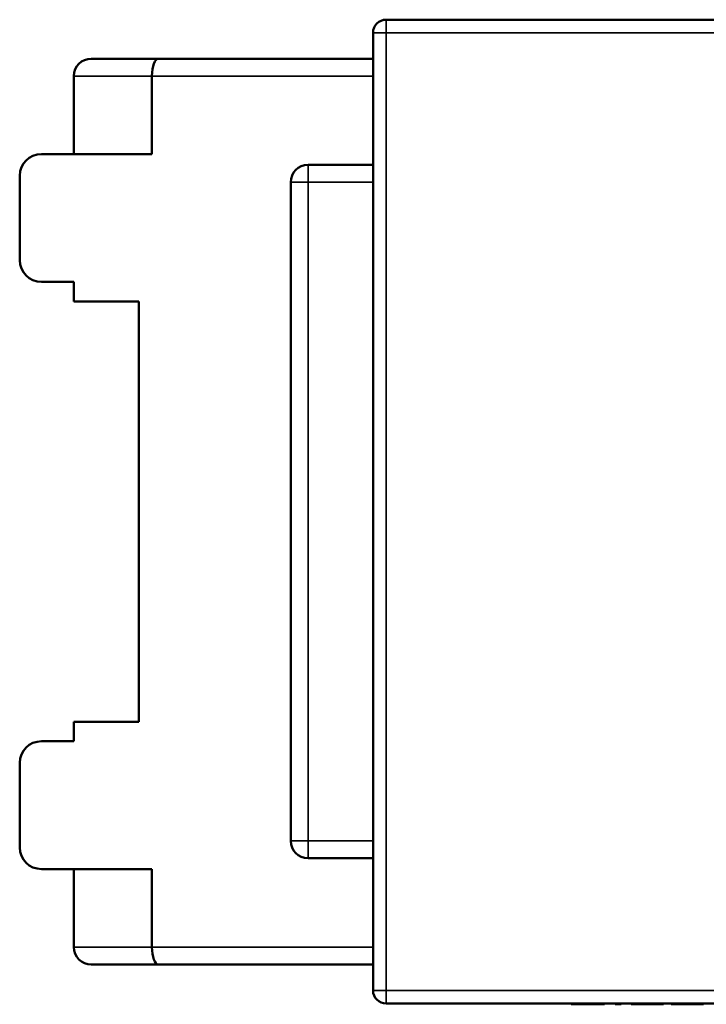
# Model space of a CAD drawing. Units: millimetres. Extents: x 1933 to 2045, y 1727 to 1804.
# Drawn here: x 1933 to 1949, y 1727 to 1750 of the extents above; entities that cross this region are included whole.
import ezdxf

# ---------------------------------------------------------------- set-up
doc = ezdxf.new("R2010")
doc.units = ezdxf.units.MM
doc.layers.add('Visible (ISO)', color=7, linetype='Continuous', lineweight=50)
doc.layers.add('Visible Narrow (ISO)', color=7, linetype='Continuous', lineweight=35)

msp = doc.modelspace()

# ---------------------------------------------------------------- linework, layer by layer
at = {"layer": 'Visible (ISO)'}
for p, q in [((1941.428, 1749.772), (1968.828, 1749.772)), ((1941.128, 1727.372), (1941.128, 1749.472)), ((1934.628, 1748.872), (1936.173, 1748.872)), ((1936.173, 1748.872), (1941.128, 1748.872)), ((1934.228, 1746.672), (1934.228, 1748.472)), ((1936.028, 1746.672), (1936.028, 1748.472)), ((1936.028, 1746.672), (1933.478, 1746.672)), ((1939.628, 1746.422), (1941.128, 1746.422)), ((1932.978, 1746.172), (1932.978, 1744.222)), ((1939.228, 1730.822), (1939.228, 1746.022)), ((1933.478, 1743.722), (1934.228, 1743.722)), ((1934.228, 1743.722), (1934.228, 1743.272)), ((1935.728, 1743.272), (1934.228, 1743.272)), ((1935.728, 1743.272), (1935.728, 1733.572)), ((1934.228, 1733.572), (1935.728, 1733.572)), ((1934.228, 1733.572), (1934.228, 1733.122)), ((1934.228, 1733.122), (1933.478, 1733.122)), ((1932.978, 1732.622), (1932.978, 1730.672)), ((1941.128, 1730.422), (1939.628, 1730.422)), ((1933.478, 1730.172), (1936.028, 1730.172)), ((1934.228, 1730.172), (1934.228, 1728.372)), ((1936.028, 1730.172), (1936.028, 1728.372)), ((1936.173, 1727.972), (1934.628, 1727.972)), ((1941.128, 1727.972), (1936.173, 1727.972)), ((1968.828, 1727.072), (1941.428, 1727.072)), ((1945.698, 1727.052), (1945.698, 1727.072)), ((1945.698, 1727.052), (1945.847, 1727.052)), ((1945.847, 1727.052), (1945.847, 1727.072)), ((1945.847, 1727.052), (1946.327, 1727.052)), ((1946.327, 1727.052), (1946.327, 1727.072)), ((1946.327, 1727.052), (1946.468, 1727.052)), ((1946.468, 1727.052), (1946.468, 1727.072)), ((1946.711, 1727.052), (1946.711, 1727.072)), ((1946.711, 1727.052), (1946.852, 1727.052)), ((1946.852, 1727.052), (1946.852, 1727.072)), ((1947.083, 1727.052), (1947.083, 1727.072)), ((1947.083, 1727.052), (1947.45, 1727.052)), ((1947.599, 1727.052), (1947.599, 1727.072)), ((1947.827, 1727.052), (1947.827, 1727.072)), ((1948.006, 1727.052), (1948.006, 1727.072)), ((1948.006, 1727.052), (1948.374, 1727.052)), ((1948.522, 1727.052), (1948.522, 1727.072)), ((1948.75, 1727.052), (1948.75, 1727.072))]:
    msp.add_line(p, q, dxfattribs=at)
for centre, radius, start, end in [((1941.428, 1749.472), 0.3, 90, 180), ((1934.628, 1748.472), 0.4, 90, 180), ((1933.478, 1746.172), 0.5, 90, 180), ((1939.628, 1746.022), 0.4, 90, 180), ((1933.478, 1744.222), 0.5, 180, 270), ((1933.478, 1732.622), 0.5, 90, 180), ((1939.628, 1730.822), 0.4, 180, 270), ((1933.478, 1730.672), 0.5, 180, 270), ((1934.628, 1728.372), 0.4, 180, 270), ((1941.428, 1727.372), 0.3, 180, 270)]:
    msp.add_arc(centre, radius, start, end, dxfattribs=at)
for centre, major_axis, start_param, end_param in [((1936.173, 1748.472), (0, 0.4), 0, 1.570796), ((1936.173, 1728.372), (0, -0.4), 4.712389, 6.283185)]:
    msp.add_ellipse(centre, major_axis=major_axis, ratio=0.36205, start_param=start_param, end_param=end_param, dxfattribs=at)
for points, knots in [([(1947.45, 1727.052), (1947.466, 1727.052), (1947.494, 1727.052), (1947.534, 1727.052), (1947.568, 1727.052), (1947.589, 1727.052), (1947.599, 1727.052)], [0, 0, 0, 0, 0.307163, 0.576853, 0.806633, 1, 1, 1, 1]), ([(1947.599, 1727.052), (1947.61, 1727.052), (1947.633, 1727.052), (1947.664, 1727.052), (1947.693, 1727.052), (1947.719, 1727.052), (1947.743, 1727.052), (1947.764, 1727.052), (1947.782, 1727.052), (1947.798, 1727.052), (1947.811, 1727.052), (1947.82, 1727.052), (1947.826, 1727.052), (1947.826, 1727.052), (1947.827, 1727.052)], [0, 0, 0, 0, 0.089242, 0.172977, 0.252655, 0.328953, 0.404688, 0.481499, 0.56187, 0.645629, 0.732291, 0.819179, 0.908075, 1, 1, 1, 1]), ([(1948.374, 1727.052), (1948.389, 1727.052), (1948.417, 1727.052), (1948.457, 1727.052), (1948.492, 1727.052), (1948.512, 1727.052), (1948.522, 1727.052)], [0, 0, 0, 0, 0.307163, 0.576853, 0.806633, 1, 1, 1, 1]), ([(1948.522, 1727.052), (1948.533, 1727.052), (1948.556, 1727.052), (1948.587, 1727.052), (1948.616, 1727.052), (1948.642, 1727.052), (1948.666, 1727.052), (1948.687, 1727.052), (1948.705, 1727.052), (1948.721, 1727.052), (1948.734, 1727.052), (1948.743, 1727.052), (1948.749, 1727.052), (1948.749, 1727.052), (1948.75, 1727.052)], [0, 0, 0, 0, 0.089242, 0.172977, 0.252655, 0.328953, 0.404688, 0.481499, 0.56187, 0.645629, 0.732291, 0.819179, 0.908075, 1, 1, 1, 1])]:
    msp.add_open_spline(points, degree=3, knots=knots, dxfattribs=at)
at = {"layer": 'Visible Narrow (ISO)'}
for p, q in [((1941.428, 1749.772), (1941.428, 1749.472)), ((1941.128, 1749.472), (1941.428, 1749.472)), ((1968.828, 1749.472), (1941.428, 1749.472)), ((1941.428, 1749.472), (1941.428, 1727.372)), ((1936.028, 1748.472), (1934.228, 1748.472)), ((1941.128, 1748.472), (1936.028, 1748.472)), ((1939.628, 1746.422), (1939.628, 1746.022)), ((1939.228, 1746.022), (1939.628, 1746.022)), ((1939.628, 1746.022), (1939.628, 1730.822)), ((1941.128, 1746.022), (1939.628, 1746.022)), ((1939.228, 1730.822), (1939.628, 1730.822)), ((1939.628, 1730.822), (1941.128, 1730.822)), ((1939.628, 1730.822), (1939.628, 1730.422)), ((1934.228, 1728.372), (1936.028, 1728.372)), ((1936.028, 1728.372), (1941.128, 1728.372)), ((1941.128, 1727.372), (1941.428, 1727.372)), ((1941.428, 1727.372), (1968.828, 1727.372)), ((1941.428, 1727.372), (1941.428, 1727.072)), ((1947.45, 1727.052), (1947.45, 1727.072)), ((1948.374, 1727.052), (1948.374, 1727.072))]:
    msp.add_line(p, q, dxfattribs=at)

doc.saveas('drawing.dxf')
